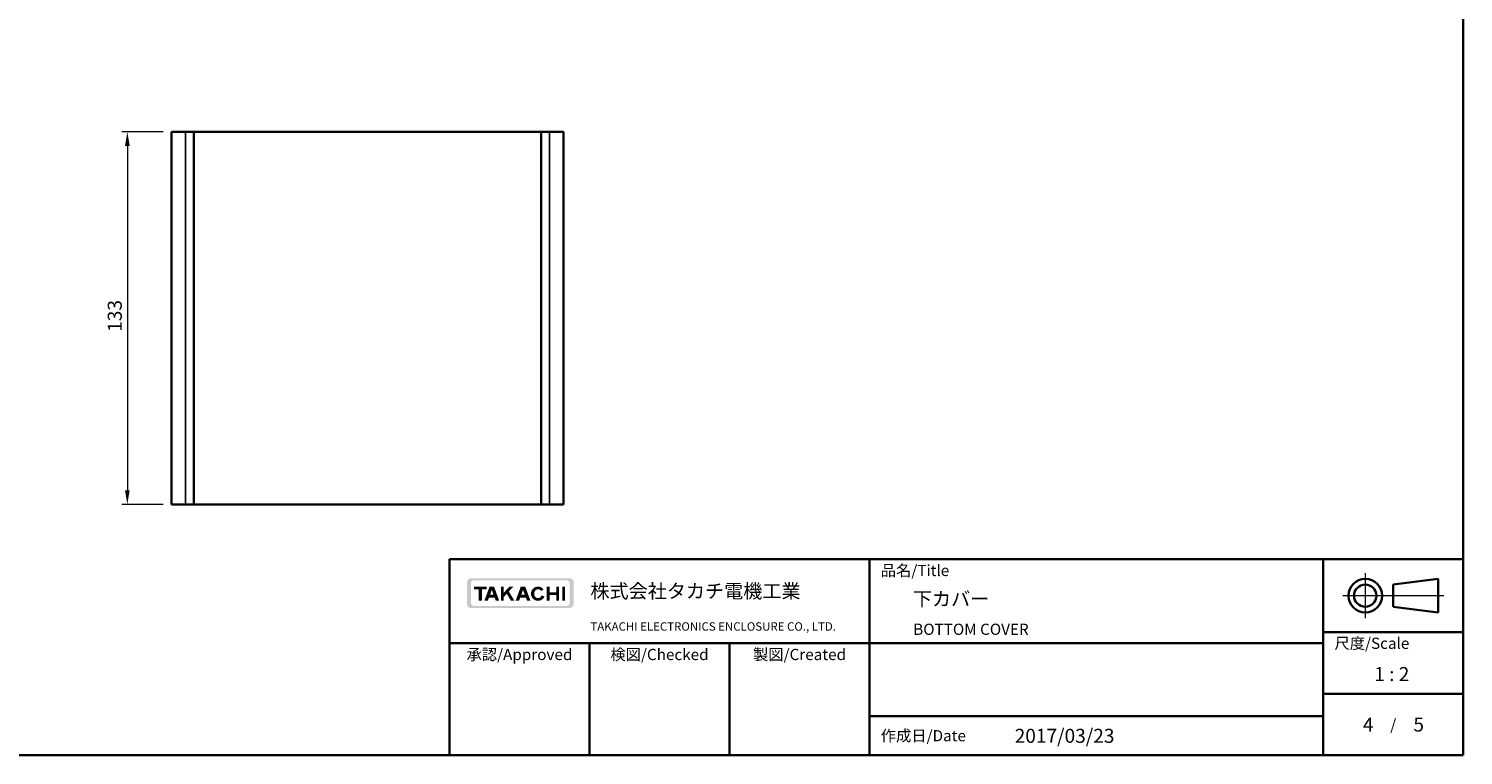
# Model space of a CAD drawing. Units: millimetres. Extents: x 29 to 4174, y 16 to 718.
# Drawn here: x 2870 to 3382, y 16 to 275 of the extents above; entities that cross this region are included whole.
import ezdxf
from ezdxf.enums import TextEntityAlignment as Align

# ---------------------------------------------------------------- set-up
doc = ezdxf.new("R2010")
doc.units = ezdxf.units.MM
doc.header["$LTSCALE"] = 2
doc.layers.get('Defpoints').update_dxf_attribs({"lineweight": 25})
for name, color, linetype, lineweight in [('Border (ISO)', 7, 'Continuous', 35), ('Dimension (ISO)', 7, 'Continuous', 18), ('Dimension (ISO) @ 1', 7, 'Continuous', 18), ('Hatch (ISO)', 1, 'Continuous', 18), ('Title (ISO)', 7, 'Continuous', 35), ('Visible (ISO)', 7, 'Continuous', 35), ('Visible Narrow (ISO)', 7, 'Continuous', 25)]:
    doc.layers.add(name, color=color, linetype=linetype, lineweight=lineweight)
doc.styles.add('Note Text (TK)', font='txt')
doc.styles.add('文字スタイル40', font='txt')
doc.styles.add('文字スタイル67', font='arial.ttf')
doc.dimstyles.new('Default - Method 1b (TK)', dxfattribs={"dimscale": 2, "dimtxt": 2.5, "dimasz": 2.5, "dimexe": 1, "dimexo": 1.499999999999999, "dimgap": 1, "dimtad": 1, "dimtoh": 1, "dimrnd": 1e-08, "dimdsep": 46, "dimtxsty": 'Note Text (TK)', "dimcen": 0.09, "dimdle": 5, "dimclrd": 100, "dimclre": 100, "dimclrt": 7, "dimadec": 1, "dimazin": 1, "dimtfac": 1, "dimtmove": 0, "dimatfit": 3, "dimfxl": 1, "dimtolj": 1, "dimlwd": -1, "dimlwe": -1, "dimarcsym": 0})

# ---------------------------------------------------------------- blocks, each defined once
blk = doc.blocks.new('図面枠 tk図枠')
at = {"layer": 'Border (ISO)'}
for p in [(405.4999999999999, 289), (14.50000000000001, 8.000000000000007)]:
    blk.add_line(p, (405.4999999999999, 8.000000000000007), dxfattribs=at)
blk = doc.blocks.new('表題欄 tk表題欄')
at = {"layer": 'Hatch (ISO)'}
h = blk.add_hatch(color=256, dxfattribs=at)
edge = h.paths.add_edge_path(flags=0)
edge.add_arc((95.57537688673352, 236.2990653650367), 0.5958259999999996, 269.9999999999897, 360)
edge.add_line((96.17120288673351, 236.2990653650368), (96.17120288673348, 239.7107813650365))
edge.add_arc((95.5753768867335, 239.7107813650366), 0.5958259999999996, 0, 90.0000000000068)
edge.add_line((95.57537688673342, 240.3066073650366), (79.13710888673356, 240.3066073650366))
edge.add_arc((79.13710888673353, 239.7107813650366), 0.5958259999999996, 89.99999999999744, 180)
edge.add_line((78.54128288673353, 239.7107813650365), (78.54128288673331, 236.2990653650368))
edge.add_arc((79.13710888673332, 236.2990653650365), 0.5958259999999996, 180, 270.0000000000231)
edge.add_line((79.13710888673356, 235.7032393650365), (95.57537688673342, 235.7032393650367))
edge = h.paths.add_edge_path()
edge.add_line((77.83935088673357, 239.9556413650366), (77.83935088673357, 236.0542053650368))
edge.add_arc((78.54128288673346, 236.0542053650367), 0.7019319999998935, 180, 270.0000000000087)
edge.add_line((78.54128288673357, 235.3522733650368), (96.17120288673352, 235.3522733650368))
edge.add_arc((96.17120288673351, 236.0542053650367), 0.7019319999998921, 270, 360)
edge.add_line((96.8731348867334, 236.0542053650368), (96.87313488673352, 239.9556413650366))
edge.add_arc((96.1712028867336, 239.9556413650367), 0.7019319999998921, 0, 90.00000000000873)
edge.add_line((96.17120288673348, 240.6575733650367), (78.54128288673357, 240.6575733650366))
edge.add_arc((78.54128288673357, 239.9556413650366), 0.7019319999999984, 90, 180)
for points in [[(79.07181288673355, 239.1476033650369), (79.07181288673355, 238.6578833650367), (79.92066088673353, 238.6578833650367), (79.92066088673353, 236.6581933650368), (80.50832488673353, 236.6581933650368), (80.50832488673353, 238.6578833650367), (81.35717288673355, 238.6578833650367), (81.35717288673355, 239.1476033650369)], [(85.68407849525303, 236.6581933650368), (84.9434673993943, 237.8918698287545), (84.41792288673358, 237.3246628822781), (84.41792288673358, 236.6581933650368), (83.89555488673355, 236.6581933650368), (83.89555488673355, 239.1476033650369), (84.41792288673358, 239.1476033650369), (84.41792288673358, 238.0993979968839), (85.38913556809511, 239.1476033650369), (86.10696490847272, 239.1476033650369), (85.31925422435492, 238.2974470774499), (86.30334488673353, 236.6581933650368)], [(92.09142939614459, 239.1476033650369), (92.09142939614459, 236.6581933650368), (92.60971639614465, 236.6581933650368), (92.60971639614465, 237.6580383650368), (93.76872039614462, 237.6580383650368), (93.76872039614462, 236.6581933650368), (94.28700739614459, 236.6581933650368), (94.28700739614459, 239.1476033650369), (93.76872039614462, 239.1476033650369), (93.76872039614462, 238.1477583650367), (92.60971639614465, 238.1477583650367), (92.60971639614465, 239.1476033650369)], [(94.84202339614467, 239.1476033650369), (94.84202339614467, 236.6581933650368), (95.36439139614473, 236.6581933650368), (95.36439139614473, 239.1476033650369)]]:
    blk.add_hatch(color=256, dxfattribs=at).paths.add_polyline_path(points)
h = blk.add_hatch(color=256, dxfattribs=at)
h.paths.add_polyline_path([(82.59020695886475, 237.7110913650368), (81.95242681460243, 237.7110913650368), (82.27131688673356, 238.5794973650367)], flags=0)
h.paths.add_polyline_path([(82.77903014574996, 237.1968853650368), (81.76360362771717, 237.1968853650368), (81.56578886050404, 236.6581933650368), (80.94907288673355, 236.6581933650368), (81.86321688673357, 239.1476033650369), (82.67941688673353, 239.1476033650369), (83.59356088673351, 236.6581933650368), (82.97684491296302, 236.6581933650368)])
h = blk.add_hatch(color=256, dxfattribs=at)
h.paths.add_polyline_path([(87.52707281460246, 237.7110913650368), (88.16485295886469, 237.7110913650368), (87.84596288673359, 238.5794973650367)], flags=0)
h.paths.add_polyline_path([(87.14043486050403, 236.6581933650368), (87.3382496277172, 237.1968853650368), (88.35367614574989, 237.1968853650368), (88.551490912963, 236.6581933650368), (89.16820688673343, 236.6581933650368), (88.25406288673352, 239.1476033650369), (87.43786288673356, 239.1476033650369), (86.52371888673358, 236.6581933650368)])
h = blk.add_hatch(color=256, dxfattribs=at)
edge = h.paths.add_edge_path()
edge.add_arc((90.52309888673334, 237.9028983650369), 1.273272000000011, 38.55054079078439, 336.5820184016556)
edge.add_line((91.69149139614446, 237.3968543650369), (91.17255542714857, 237.6216113977801))
edge.add_ellipse((90.52309888673352, 237.9028983650369), major_axis=(0, -0.7998759999999119), ratio=0.8673469387756529, start_angle=128.5505407907963, end_angle=426.582018401653, ccw=False)
edge.add_line((91.09381514418376, 238.3576891122095), (91.51887237036831, 238.6964075050431))
at = {"layer": 'Title (ISO)'}
for p, q in [((74.70882392282105, 244.052739026017), (255.7088239228211, 244.052739026017)), ((74.70882392282105, 209.052739026017), (74.70882392282105, 244.052739026017)), ((149.7088239228211, 244.052739026017), (149.7088239228211, 209.052739026017)), ((230.7088239228211, 244.052739026017), (230.7088239228211, 209.052739026017)), ((255.7088239228211, 244.052739026017), (255.7088239228211, 209.052739026017)), ((243.2088239228211, 239.552739026017), (251.2088239228211, 240.5527390260171)), ((243.2088239228211, 239.552739026017), (243.2088239228211, 235.552739026017)), ((251.2088239228211, 234.552739026017), (251.2088239228211, 240.5527390260171)), ((243.2088239228211, 235.552739026017), (251.2088239228211, 234.552739026017)), ((230.7088239228211, 231.052739026017), (255.7088239228211, 231.052739026017)), ((74.70882392282105, 229.052739026017), (230.7088239228211, 229.052739026017)), ((99.70882392282108, 229.052739026017), (99.70882392282108, 209.052739026017)), ((124.708823922821, 229.052739026017), (124.708823922821, 209.052739026017)), ((230.7088239228211, 220.052739026017), (255.7088239228211, 220.052739026017)), ((149.7088239228211, 216.052739026017), (230.7088239228211, 216.052739026017)), ((255.7088239228211, 209.052739026017), (74.70882392282105, 209.052739026017))]:
    blk.add_line(p, q, dxfattribs=at)
at = {"layer": 'Title (ISO)', "color": 4, "linetype": 'Continuous', "lineweight": 18}
for p, q in [((238.2088239228211, 241.552739026017), (238.2088239228211, 233.552739026017)), ((252.2088239228211, 237.552739026017), (234.2088239228211, 237.552739026017))]:
    blk.add_line(p, q, dxfattribs=at)
at = {"layer": 'Title (ISO)'}
for radius in [3, 2]:
    blk.add_circle((238.2088239228211, 237.552739026017), radius, dxfattribs=at)
at = {"layer": 'Title (ISO)', "color": 1, "char_height": 2.000000029802322, "line_spacing_factor": 1.5, "style": 'Note Text (TK)'}
for s, insert, attachment_point in [('\\fＭＳ Ｐゴシック|b0|i0;\\H2.0000;品名/Title', (151.708823922821, 242.052739026017), 4), ('\\fＭＳ Ｐゴシック|b0|i0;\\H2.0000;承認/Approved', (87.20882392282108, 227.052739026017), 5), ('\\fＭＳ Ｐゴシック|b0|i0;\\H2.0000;検図/Checked', (112.208823922821, 227.052739026017), 5), ('\\fＭＳ Ｐゴシック|b0|i0;\\H2.0000;製図/Created', (137.2088239228211, 227.052739026017), 5), ('\\fＭＳ Ｐゴシック|b0|i0;\\H2.0000;尺度/Scale', (232.7088239228211, 229.052739026017), 4), ('\\fＭＳ Ｐゴシック|b0|i0;\\H2.0000;作成日/Date', (151.708823922821, 212.552739026017), 4)]:
    blk.add_mtext(s, dxfattribs=dict(at, insert=insert, attachment_point=attachment_point))
at = {"layer": 'Title (ISO)', "color": 7, "line_spacing_factor": 1.5, "style": 'Note Text (TK)'}
for s, insert, char_height, attachment_point in [('株式会社タカチ電機工業', (99.87313488673345, 238.052739026017), 2.5, 4), ('\\fArial|b0|i0;\\H1.4986;TAKACHI ELECTRONICS ENCLOSURE CO., LTD.', (99.87313488673342, 232.052739026017), 1.49859994649887, 4), ('\\fＭＳ Ｐゴシック|b0|i0;\\H2.0000;/', (243.2088239228211, 214.552739026017), 2.000000029802322, 5)]:
    blk.add_mtext(s, dxfattribs=dict(at, insert=insert, char_height=char_height, attachment_point=attachment_point))
at = {"layer": 'Title (ISO)', "color": 7}
for tag, height, style, p in [('<品名>', 2.5, 'Note Text (TK)', (157.7088239228211, 237.052739026017)), ('<Title>', 2.000000029802322, '文字スタイル67', (157.7088239228211, 231.552739026017)), ('<型番>', 3.000000119209289, '文字スタイル40', (157.7088239228211, 221.552739026017))]:
    blk.add_attdef(tag, text='', height=height, dxfattribs=dict(at, style=style)).set_placement(p, align=Align.MIDDLE_LEFT)
at = {"layer": 'Title (ISO)', "color": 7, "style": 'Note Text (TK)'}
for tag, p in [('<尺度>', (243.2088239228211, 223.5527390260171)), ('<承認>', (87.20882392282108, 217.052739026017)), ('<検図>', (112.208823922821, 217.052739026017)), ('<製図>', (137.2088239228211, 217.052739026017)), ('<ページ_No.>', (238.7088239228211, 214.552739026017)), ('<総ページ数>', (247.7088239228211, 214.552739026017))]:
    blk.add_attdef(tag, text='', height=2.5, dxfattribs=at).set_placement(p, align=Align.MIDDLE_CENTER)
blk.add_attdef('作成日_001', (175.8664943773665, 211.2814322078352), '', height=2.5, dxfattribs=at)
blk = doc.blocks.new('*D58')
at = {"layer": 'Defpoints', "color": 0}
for p in [(2921.246332156777, 238.6032791267605), (2905.497909035084, 105.6032791267605), (2921.246332156777, 105.6032791267605)]:
    blk.add_point(p, dxfattribs=at)
at = {"layer": 'Dimension (ISO)', "color": 100}
for p, q in [((2918.246332156777, 238.6032791267605), (2903.497909035083, 238.6032791267605)), ((2905.497909035084, 233.6032791267605), (2905.497909035084, 110.6032791267605)), ((2918.246332156777, 105.6032791267605), (2903.497909035083, 105.6032791267605))]:
    blk.add_line(p, q, dxfattribs=at)
for points in [[(2904.66457570175, 233.6032791267605), (2906.331242368417, 233.6032791267605), (2905.497909035084, 238.6032791267605)], [(2904.66457570175, 110.6032791267605), (2906.331242368417, 110.6032791267605), (2905.497909035084, 105.6032791267605)]]:
    blk.add_solid(points, dxfattribs=at)
at = {"layer": 'Dimension (ISO)', "color": 7, "insert": (2900.997909035084, 167.2169154903969), "char_height": 5, "attachment_point": 4, "rotation": 90, "style": 'Note Text (TK)'}
blk.add_mtext('\\A1;133', dxfattribs=at)

msp = doc.modelspace()

# ---------------------------------------------------------------- linework, layer by layer
at = {"layer": 'Visible (ISO)'}
for p, q in [((3061.246332156695, 238.6032791267605), (2921.246332156777, 238.6032791267183)), ((2921.246332156777, 238.6032791267605), (2921.246332156777, 105.6032791267605)), ((2929.246332156779, 238.603279126759), (2929.246332156779, 105.603279126759)), ((3053.246332156692, 238.603279126759), (3053.246332156692, 105.603279126759)), ((3061.246332156695, 238.6032791267605), (3061.246332156695, 105.6032791267605)), ((2921.246332156777, 105.6032791267191), (3061.246332156695, 105.6032791267605))]:
    msp.add_line(p, q, dxfattribs=at)
at = {"layer": 'Visible Narrow (ISO)'}
for p, q in [((2926.246332156781, 238.603279126759), (2926.246332156781, 105.603279126759)), ((3056.24633215669, 238.603279126759), (3056.24633215669, 105.603279126759))]:
    msp.add_line(p, q, dxfattribs=at)

# ---------------------------------------------------------------- block references
at = {"xscale": 2, "yscale": 2, "zscale": 2}
msp.add_blockref('図面枠 tk図枠', (2571.5, -1.42e-14), dxfattribs=at)
ref = msp.add_blockref('表題欄 tk表題欄', (2871.082352154358, -402.1054780520341), dxfattribs=dict(xscale=2, yscale=2, zscale=2))
ref.add_attrib('<品名>_001', '下カバー', (3185.960227272728, 69.34375000000001), dxfattribs={"layer": 'Title (ISO)', "color": 7, "height": 5, "style": 'Note Text (TK)'})
ref.add_attrib('<尺度>_001', '1 : 2', (3350.710227272728, 42.5142045454546), dxfattribs={"layer": 'Title (ISO)', "color": 7, "height": 5, "style": 'Note Text (TK)'})
ref.add_attrib('作成日_001', '2017/03/23', (3222.318181818182, 20.45738636363639), dxfattribs={"layer": 'Title (ISO)', "color": 7, "height": 5, "style": 'Note Text (TK)'})
ref.add_attrib('<Title>_001', 'BOTTOM COVER', (3186.090723049836, 58.99863571369713), dxfattribs={"layer": 'Title (ISO)', "color": 7, "height": 4.000000059604644, "style": '文字スタイル67'})
ref.add_attrib('<ページ_No.>_001', '4', (3346.667613636364, 24.50000000000001), dxfattribs={"layer": 'Title (ISO)', "color": 7, "height": 5, "style": 'Note Text (TK)'})
ref.add_attrib('<総ページ数>_001', '5', (3364.681818181818, 24.50000000000001), dxfattribs={"layer": 'Title (ISO)', "color": 7, "height": 5, "style": 'Note Text (TK)'})

# ---------------------------------------------------------------- dimensions: what is measured, and where the dimension line sits
at = {"layer": 'Dimension (ISO) @ 1', "color": 100}
dim = msp.add_linear_dim(base=(2905.497909035084, 105.6032791267605), p1=(2921.246332156777, 238.6032791267605), p2=(2921.246332156777, 105.6032791267605), angle=90, dimstyle='Default - Method 1b (TK)', override={"dimscale": 1, "dimtxt": 5, "dimasz": 5, "dimexe": 2, "dimexo": 2.999999999999999, "dimgap": 2, "dimtoh": 0, "dimcen": 0.18, "dimtix": 0, "dimtofl": 0, "dimtmove": 0, "dimatfit": 1}, dxfattribs=at)
dim.commit()
dim.dimension.update_dxf_attribs({"geometry": '*D58', "text_midpoint": (2905.497909035084, 172.1032791267605), "dimtype": 128})

doc.saveas('drawing.dxf')
